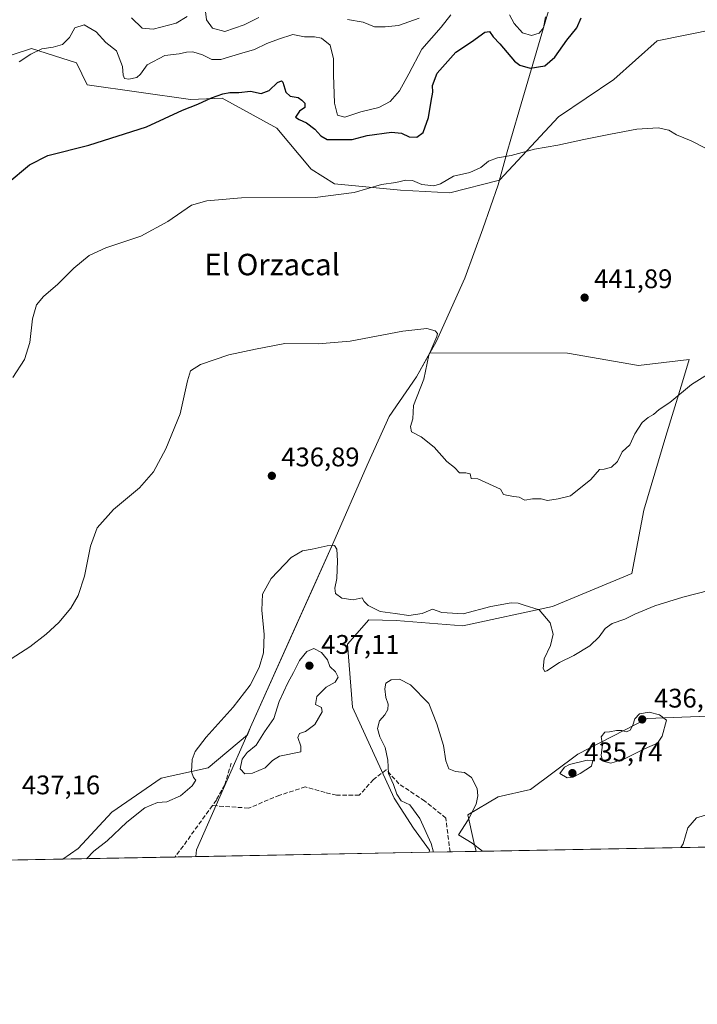
# Model space of a CAD drawing. Units: metres. Extents: x 628470 to 631957, y 4699543 to 4701920.
# Drawn here: x 631393 to 631646, y 4699543 to 4699910 of the extents above; entities that cross this region are included whole.
import ezdxf
from ezdxf.enums import TextEntityAlignment as Align

# ---------------------------------------------------------------- set-up
doc = ezdxf.new("R2010")
doc.units = ezdxf.units.M
doc.header["$MEASUREMENT"] = 0
doc.linetypes.add('DGN Style 3', pattern=[2.307223458686699, 1.648016756204785, -0.6592067024819142])
for name, color, linetype, lineweight in [('Arbolado forestal CxS', 92, 'Continuous', 0), ('Comarca CxS', 21, 'Continuous', 0), ('Comunidad Autónoma CxS', 142, 'Continuous', 0), ('Cultivos herbáceos CxS', 92, 'Continuous', 0), ('Curva de nivel maestra', 30, 'Continuous', 30), ('Curva de nivel normal', 30, 'Continuous', 0), ('Matorral CxS', 135, 'Continuous', 0), ('Municipio', 91, 'Continuous', 13), ('Municipio CxS', 4, 'Continuous', 0), ('Provincia CxS', 1, 'Continuous', 0), ('Punto de cota en terreno', 7, 'Continuous', 0), ('Rótulo de punto de cota en terreno', 7, 'Continuous', 0), ('Senda', 7, 'DGN Style 3', 0), ('Texto cartográfico', 7, 'Continuous', 0)]:
    doc.layers.add(name, color=color, linetype=linetype, lineweight=lineweight)
doc.styles.add('Style-Arial', font='txt')

# ---------------------------------------------------------------- blocks, each defined once
blk = doc.blocks.new('5PATER')
at = {"layer": 'Punto de cota en terreno', "linetype": 'Continuous', "lineweight": 0}
h = blk.add_hatch(color=51, dxfattribs=at)
edge = h.paths.add_edge_path()
edge.add_ellipse((0, 0), major_axis=(-0.1095731443231308, -0.1110710700762829), ratio=0.9994222409660322, start_angle=0, end_angle=360)

msp = doc.modelspace()

# ---------------------------------------------------------------- linework, layer by layer
at = {"layer": 'Arbolado forestal CxS', "color": 92, "linetype": 'Continuous', "lineweight": 0}
msp.add_polyline3d([(631652.0541000003, 4699906.025699999, 447.2828000000009), (631630.5698999995, 4699901.656099999, 447.5310999999929), (631614.4304999998, 4699887.266100001, 446.7226999999984), (631593.8300999999, 4699873.395300001, 445.959400000007), (631571.7720999997, 4699849.735900001, 445.0699000000022), (631571.7698999997, 4699849.732100001, 445.0693000000028), (631553.2824999997, 4699845.034700001, 444.5678000000044), (631534.9782999996, 4699846.069900001, 444.8540999999968), (631510.3992999997, 4699848.375299999, 445.9673999999941), (631501.5922999998, 4699853.850299999, 446.9591999999975), (631488.8935000002, 4699869.1227, 448.0921999999992), (631487.7950999998, 4699869.724300001, 448.0568999999959), (631468.4974999997, 4699880.2939, 450.5829999999987), (631456.6343, 4699879.880100001, 451.5515000000014), (631418.2301000003, 4699885.259500001, 453.429099999994), (631414.1513, 4699893.4845, 454.2609999999986), (631397.4940999999, 4699898.765900001, 456.8280999999988), (631377.9641000006, 4699892.543099999, 457.6405999999988)], dxfattribs=at)
msp.add_polyline3d([(631652.0541000003, 4699906.025699999, 447.2828000000009), (631630.5698999995, 4699901.656099999, 447.5310999999929), (631614.4304999998, 4699887.266100001, 446.7226999999984), (631593.8300999999, 4699873.395300001, 445.959400000007), (631571.7720999997, 4699849.735900001, 445.0699000000022), (631571.7698999997, 4699849.732100001, 445.0693000000028), (631553.2824999997, 4699845.034700001, 444.5678000000044), (631534.9782999996, 4699846.069900001, 444.8540999999968), (631510.3992999997, 4699848.375299999, 445.9673999999941), (631501.5922999998, 4699853.850299999, 446.9591999999975), (631488.8935000002, 4699869.1227, 448.0921999999992), (631487.7950999998, 4699869.724300001, 448.0568999999959), (631468.4974999997, 4699880.2939, 450.5829999999987), (631456.6343, 4699879.880100001, 451.5515000000014), (631418.2301000003, 4699885.259500001, 453.429099999994), (631414.1513, 4699893.4845, 454.2609999999986), (631397.4940999999, 4699898.765900001, 456.8280999999988), (631377.9641000006, 4699892.543099999, 457.6405999999988)], dxfattribs=at)
at = {"layer": 'Comarca CxS', "color": 21, "linetype": 'Continuous', "lineweight": 0, "flags": 128}
msp.add_lwpolyline([(631896.3500009875, 4701920.149982968), (631940.0700009876, 4699606.869982994), (631458.7250634679, 4699597.887031006), (630051.8997815124, 4699571.63258647)], dxfattribs=at)
at = {"layer": 'Comunidad Autónoma CxS', "color": 142, "linetype": 'Continuous', "lineweight": 0, "flags": 128}
msp.add_lwpolyline([(629935.1407696505, 4699569.453607289), (628512.820000961, 4699542.909982995), (628493.5073105518, 4700592.113390466), (628493.2134063701, 4700608.080366653), (628470.2400009631, 4701856.15998297), (629555.1831148167, 4701876.423637627), (630682.951699451, 4701897.487150395), (630808.5828437563, 4701899.833583208), (631741.1198342671, 4701917.25072452), (631896.3500009875, 4701920.149982968), (631940.0700009876, 4699606.869982994), (631458.7250634679, 4699597.887031006), (630051.8997815124, 4699571.63258647), (630005.9589852368, 4699570.775230477)], close=True, dxfattribs=at)
at = {"layer": 'Cultivos herbáceos CxS', "color": 92, "linetype": 'Continuous', "lineweight": 0, "extrusion": (0.2754573965186377, 0.005142174021388274, 0.9612995270723417), "elevation": 198543.8041066255, "flags": 128}
msp.add_lwpolyline([(4686993.35989004, -691209.3561200753), (4686993.359890039, -691201.2746084585)], dxfattribs=at)
at = {"layer": 'Cultivos herbáceos CxS', "color": 92, "linetype": 'Continuous', "lineweight": 0, "extrusion": (-0.1610169707945189, -0.003004394409104299, 0.9869470648066145), "elevation": -115387.6907272706, "flags": 128}
msp.add_lwpolyline([(-4686999.75600927, 709809.6298723728), (-4686999.756009269, 709799.7885235382)], dxfattribs=at)
at = {"layer": 'Cultivos herbáceos CxS', "color": 92, "linetype": 'Continuous', "lineweight": 0, "extrusion": (0.04614028262420531, 0.0008610956109562245, 0.9989345988770774), "elevation": 33616.07594406893, "flags": 128}
msp.add_lwpolyline([(4686997.104807314, -718204.2587832744), (4686997.104807314, -718131.9657894351)], dxfattribs=at)
at = {"layer": 'Cultivos herbáceos CxS', "color": 92, "linetype": 'Continuous', "lineweight": 0}
for points in [[(631377.9641000006, 4699892.543099999, 457.6405999999988), (631397.4940999999, 4699898.765900001, 456.8280999999988), (631414.1513, 4699893.4845, 454.2609999999986), (631418.2301000003, 4699885.259500001, 453.429099999994), (631456.6343, 4699879.880100001, 451.5515000000014), (631468.4974999997, 4699880.2939, 450.5829999999987), (631487.7950999998, 4699869.724300001, 448.0568999999959), (631488.8935000002, 4699869.1227, 448.0921999999992), (631501.5922999998, 4699853.850299999, 446.9591999999975), (631510.3992999997, 4699848.375299999, 445.9673999999941), (631534.9782999996, 4699846.069900001, 444.8540999999968), (631553.2824999997, 4699845.034700001, 444.5678000000044), (631571.7698999997, 4699849.732100001, 445.0693000000028), (631571.7720999997, 4699849.735900001, 445.0699000000022), (631593.8300999999, 4699873.395300001, 445.959400000007), (631614.4304999998, 4699887.266100001, 446.7226999999984), (631630.5698999995, 4699901.656099999, 447.5310999999929), (631652.0541000003, 4699906.025699999, 447.2828000000009)], [(631652.0541000003, 4699906.025699999, 447.2828000000009), (631630.5698999995, 4699901.656099999, 447.5310999999929), (631614.4304999998, 4699887.266100001, 446.7226999999984), (631593.8300999999, 4699873.395300001, 445.959400000007), (631571.7720999997, 4699849.735900001, 445.0699000000022), (631571.7698999997, 4699849.732100001, 445.0693000000028), (631553.2824999997, 4699845.034700001, 444.5678000000044), (631534.9782999996, 4699846.069900001, 444.8540999999968), (631510.3992999997, 4699848.375299999, 445.9673999999941), (631501.5922999998, 4699853.850299999, 446.9591999999975), (631488.8935000002, 4699869.1227, 448.0921999999992), (631487.7950999998, 4699869.724300001, 448.0568999999959), (631468.4974999997, 4699880.2939, 450.5829999999987), (631456.6343, 4699879.880100001, 451.5515000000014), (631418.2301000003, 4699885.259500001, 453.429099999994), (631414.1513, 4699893.4845, 454.2609999999986), (631397.4940999999, 4699898.765900001, 456.8280999999988), (631377.9641000006, 4699892.543099999, 457.6405999999988)], [(631655.9589000001, 4699650.407099999, 434.8390000000073), (631626.8268999998, 4699649.307499999, 434.7733000000007), (631600.9923, 4699636.110900001, 433.0200999999943), (631583.4030999999, 4699622.912699999, 431.8439000000071), (631571.3097000001, 4699620.164100001, 430.7768999999971), (631560.0059000002, 4699613.433300001, 429.2553000000044), (631562.1606999999, 4699603.9641, 430.0062000000034), (631563.1003999999, 4699599.834899999, 429.7474999999977), (631545.6217999998, 4699599.5087, 430.3891000000004), (631545.7373000003, 4699600.3619, 430.2761000000028), (631539.8075000001, 4699608.4625, 431.1539000000049), (631532.5235000001, 4699619.702500001, 430.9695999999968), (631517.0208999999, 4699653.5899, 433.3237999999984), (631515.1341000004, 4699677.0361, 433.4092999999993), (631523.1533000004, 4699686.1351, 434.1803999999975), (631533.3284999998, 4699685.764699999, 434.4413999999961), (631558.1545000002, 4699683.8705, 434.2180999999982), (631591.6349, 4699691.0921, 435.8678000000073), (631621.1722999997, 4699703.289899999, 436.3868999999977), (631625.6335000005, 4699726.902100001, 438.0338000000047), (631633.8051000005, 4699754.420100001, 439.4541000000027), (631639.9716999996, 4699774.7127, 440.6059999999998), (631642.5085000005, 4699783.0601, 441.2451000000001), (631623.5812999997, 4699780.8235, 442.5976999999984), (631597.1920999996, 4699785.366699999, 442.8809000000037), (631545.8777000001, 4699785.435500001, 440.4931999999972), (631540.9287, 4699776.577299999, 439.4060000000027), (631530.7383000003, 4699761.8073, 438.1003999999957), (631522.5481000004, 4699743.667300001, 437.0960999999952), (631509.6677000001, 4699714.347300001, 435.3557000000001), (631495.0970999999, 4699681.8073, 434.6956000000064), (631479.0865000002, 4699646.047300001, 434.7934999999998), (631477.8689000001, 4699643.297700001, 434.7583000000013), (631463.2254999997, 4699630.966700001, 434.9922999999981), (631445.8060999997, 4699627.096100001, 435.4395999999979), (631427.4190999996, 4699614.515699999, 435.905700000003), (631414.8383, 4699600.967499999, 436.0415999999968), (631409.1149000004, 4699596.961200001, 436.3435000000027), (631336.9113999996, 4699595.613700001, 439.6796999999933)], [(631545.6217999998, 4699599.5088, 430.3891000000004), (631545.7373000003, 4699600.3619, 430.2761000000028), (631539.8075000001, 4699608.4625, 431.1539000000049), (631532.5235000001, 4699619.702500001, 430.9695999999968), (631517.0208999999, 4699653.5899, 433.3237999999984), (631515.1341000004, 4699677.0361, 433.4092999999993), (631523.1533000004, 4699686.1351, 434.1803999999975), (631533.3284999998, 4699685.764699999, 434.4413999999961), (631558.1545000002, 4699683.8705, 434.2180999999982), (631591.6349, 4699691.0921, 435.8678000000073), (631621.1722999997, 4699703.289899999, 436.3868999999977), (631625.6335000005, 4699726.902100001, 438.0338000000047), (631633.8051000005, 4699754.420100001, 439.4541000000027), (631639.9716999996, 4699774.7127, 440.6059999999998), (631642.5085000005, 4699783.0601, 441.2451000000001), (631623.5812999997, 4699780.8235, 442.5976999999984), (631597.1920999996, 4699785.366699999, 442.8809000000037), (631545.8777000001, 4699785.435500001, 440.4931999999972), (631540.9287, 4699776.577299999, 439.4060000000027), (631530.7383000003, 4699761.8073, 438.1003999999957), (631522.5481000004, 4699743.667300001, 437.0960999999952), (631509.6677000001, 4699714.347300001, 435.3557000000001), (631495.0970999999, 4699681.8073, 434.6956000000064), (631479.0865000002, 4699646.047300001, 434.7934999999998), (631477.8689000001, 4699643.297700001, 434.7583000000013), (631463.2254999997, 4699630.966700001, 434.9922999999981), (631445.8060999997, 4699627.096100001, 435.4395999999979), (631427.4190999996, 4699614.515699999, 435.905700000003), (631414.8383, 4699600.967499999, 436.0415999999968), (631409.1150000002, 4699596.961300001, 436.3435000000027)], [(631563.1003999999, 4699599.835000001, 429.7476000000024), (631562.1606999999, 4699603.9641, 430.0062000000034), (631560.0059000002, 4699613.433300001, 429.2553000000044), (631571.3097000001, 4699620.164100001, 430.7768999999971), (631583.4030999999, 4699622.912699999, 431.8439000000071), (631600.9923, 4699636.110900001, 433.0200999999943), (631626.8268999998, 4699649.307499999, 434.7733000000007), (631655.9589000001, 4699650.407099999, 434.8390000000073)]]:
    msp.add_polyline3d(points, dxfattribs=at)
at = {"layer": 'Curva de nivel maestra', "color": 30, "linetype": 'Continuous', "lineweight": 30, "elevation": 450, "flags": 128}
msp.add_lwpolyline([(631388.4000000004, 4699848.590100001), (631396.7400000002, 4699855.4801), (631403.5499999998, 4699858.920100001), (631418.7800000003, 4699862.780099999), (631440.29, 4699869.700099999), (631453.7199999997, 4699875.850099999), (631459.4299999997, 4699878.130100001), (631464.4600000001, 4699880.460100001), (631468.75, 4699881.9901), (631471.3600000005, 4699882.4301), (631474.7599999999, 4699882.4001), (631479.0999999996, 4699882.970100001), (631482.9800000006, 4699882.090100001), (631486.0199999996, 4699883.170100001), (631489.1600000003, 4699886.130100001), (631490.5800000001, 4699886.790100001), (631491.0800000001, 4699886.300100001), (631492.2599999999, 4699882.520099999), (631493.8799999999, 4699881.040100001), (631496.8099999997, 4699880.630100001), (631498.1399999997, 4699879.5801), (631499.2599999999, 4699878.4901), (631499.2800000003, 4699876.9001), (631497.29, 4699875.520099999), (631495.8499999996, 4699873.210100001), (631497.2400000002, 4699872.4001), (631499.9500000002, 4699871.140100001), (631502.9800000006, 4699868.8301), (631505.2000000002, 4699866.340100001), (631507.5700000003, 4699864.970100001), (631511.7599999999, 4699864.870100001), (631516.9199999999, 4699864.880100001), (631522.5300000003, 4699866.4801), (631531.5300000003, 4699867.640100001), (631535.3499999996, 4699867.3301), (631538.1399999997, 4699865.950099999), (631541.04, 4699865.8301), (631543.3499999996, 4699867.590100001), (631545.3700000001, 4699873.170100001), (631546.3799999999, 4699879.1801), (631547.0300000003, 4699882.540100001), (631546.8399999999, 4699885.020099999), (631548.5499999998, 4699889.690099999), (631555.5, 4699897.390100001), (631561.3600000005, 4699901.360099999), (631566.3300000001, 4699904.960100001), (631568.1100000005, 4699905.130100001), (631569.5099999999, 4699903.1801), (631571.9600000001, 4699900.5001), (631577.3899999997, 4699894.110099999), (631579.3700000001, 4699892.6601), (631583.25, 4699891.5101), (631588.7000000002, 4699892.4001), (631592.4800000006, 4699895.5701), (631596.9000000004, 4699901.870100001), (631600.7000000002, 4699906.5601), (631602.3099999997, 4699910.290100001)], dxfattribs=at)
at = {"layer": 'Curva de nivel normal', "color": 30, "linetype": 'Continuous', "lineweight": 0, "flags": 128}
for points, elevation in [([(631392.8200000003, 4699893.8101), (631397.2000000002, 4699896.720100001), (631401.2800000003, 4699898.6601), (631405.5099999999, 4699899.280099999), (631409.0300000003, 4699900.340100001), (631411.5499999998, 4699902.970100001), (631413.5599999997, 4699906.5101), (631417.0499999998, 4699907.600099999), (631421.5199999996, 4699905.0101), (631425.2000000002, 4699901.020099999), (631429.1200000001, 4699897.940099999), (631431.29, 4699892.0801), (631431.5599999997, 4699888.9101), (631432.0999999996, 4699887.640100001), (631433.6699999999, 4699887.4101), (631436.6600000003, 4699888.0601), (631438.0899999999, 4699889.2601), (631440.5199999996, 4699892.7501), (631447.1200000001, 4699896.2401), (631452.4699999997, 4699896.800100001), (631455.1699999999, 4699897.5101), (631457.54, 4699897.5701), (631461.1500000004, 4699896.4901), (631464.5800000001, 4699894.7401), (631467.9500000002, 4699894.770099999), (631474.9900000002, 4699896.8201), (631480.5199999996, 4699898.390100001), (631485.0999999996, 4699900.630100001), (631489.5300000003, 4699902.280099999), (631494.8600000005, 4699904.050100001), (631499.1699999999, 4699903.130100001), (631502.8600000005, 4699903.100099999), (631505.5599999997, 4699902.610099999), (631508.7800000003, 4699900.0601), (631509.9699999997, 4699895.020099999), (631509.9299999997, 4699889.020099999), (631510.4000000004, 4699878.5001), (631511.4500000002, 4699873.9301), (631514.2199999997, 4699873.290100001), (631520.1299999999, 4699875.1801), (631526.8499999996, 4699876.8101), (631531.1200000001, 4699879.020099999), (631534.5499999998, 4699883.020099999), (631537.9900000002, 4699889.360099999), (631542.8600000005, 4699898.530099999), (631550.1100000005, 4699906.8201), (631553.7199999997, 4699911.390100001)], 455), ([(631434.6799999997, 4699910.1801), (631438.7000000002, 4699906.380100001), (631442.7999999998, 4699906.0601), (631451.3300000001, 4699908.220100001), (631455.4600000001, 4699910.720100001)], 460), ([(631462.3399999999, 4699912.5801), (631462.6500000004, 4699909.470100001), (631464.8399999999, 4699906.340100001), (631469.54, 4699905.1801), (631476.6299999999, 4699907.590100001), (631482.1299999999, 4699910.360099999)], 460), ([(631575.5800000001, 4699911.4001), (631577.2999999998, 4699908.120100001), (631580.4500000002, 4699904.610099999), (631583.7800000003, 4699903.610099999), (631586.5800000001, 4699904.530099999), (631588.2199999997, 4699906.550100001), (631589.0099999999, 4699910.630100001)], 455), ([(631515.1500000004, 4699909.600099999), (631521.0499999998, 4699908.5601), (631525.25, 4699906.920100001), (631529.2000000002, 4699906.890100001), (631534.2000000002, 4699907.420100001), (631541.9199999999, 4699910.1501)], 460), ([(631648.8399999999, 4699861.520099999), (631643.2000000002, 4699864.4901), (631637.8399999999, 4699866.6601), (631634.8700000001, 4699868.360099999), (631630.9900000002, 4699869.2301), (631622.9900000002, 4699868.8201), (631613.2000000002, 4699866.860099999), (631603.2000000002, 4699864.9901), (631593.5300000003, 4699862.800100001), (631584.8700000001, 4699861.390100001), (631576.1500000004, 4699858.9301), (631571.0700000003, 4699858.1601), (631567.7199999997, 4699856.8201), (631564.9299999997, 4699854.460100001), (631560.7300000006, 4699852.590100001), (631554.6399999997, 4699851.2601), (631549.8899999997, 4699848.4801), (631547.3799999999, 4699847.7301), (631542.8499999996, 4699848.2301), (631539.4100000003, 4699849.6801), (631536.8700000001, 4699849.840100001), (631533.2000000002, 4699848.960100001), (631527.9000000004, 4699848.190099999), (631517.7199999997, 4699845.2401), (631503.1799999997, 4699843.340100001), (631475.7100000001, 4699843.200099999), (631462.7599999999, 4699842.110099999), (631457.0099999999, 4699840.5001), (631448.2000000002, 4699834.4301), (631438.2199999997, 4699828.9901), (631425.2000000002, 4699824.5601), (631418.8700000001, 4699821.7301), (631413.2000000002, 4699816.9901), (631407.2000000002, 4699811.030099999), (631401.8700000001, 4699806.520099999), (631399.2699999996, 4699803.3301), (631397.79, 4699798.110099999), (631396.79, 4699789.360099999), (631394.8300000001, 4699783.0001), (631390.5199999996, 4699776.300100001)], 445), ([(631389.8700000001, 4699671.5001), (631396.8700000001, 4699676.0801), (631402.9100000003, 4699680.710100001), (631407.5999999996, 4699685.050100001), (631412.04, 4699690.360099999), (631414.7999999998, 4699695.090100001), (631417.1799999997, 4699702.3301), (631419.4000000004, 4699713.520099999), (631421.8600000005, 4699720.340100001), (631427.9800000006, 4699727.140100001), (631437.7300000006, 4699735.2401), (631442.8799999999, 4699741.2401), (631447.5199999996, 4699749.690099999), (631452.9000000004, 4699762.800100001), (631455.5599999997, 4699775.120100001), (631456.6600000003, 4699778.800100001), (631460.3600000005, 4699781.110099999), (631471, 4699784.690099999), (631480.9199999999, 4699786.9101), (631491.7800000003, 4699788.9101), (631504.2000000002, 4699788.880100001), (631516.2000000002, 4699789.840100001), (631535.8700000001, 4699793.5801), (631544.7000000002, 4699794.5701), (631547.9199999999, 4699793.720100001), (631548.7400000002, 4699792.690099999), (631548.4600000001, 4699791.530099999), (631545.5099999999, 4699784.600099999), (631543.6500000004, 4699775.640100001), (631539.8399999999, 4699765.9301), (631539.4800000006, 4699760.9001), (631538.6900000004, 4699758.050100001), (631539.0899999999, 4699756.040100001), (631542.5800000001, 4699754.2601), (631547.4400000004, 4699750.390100001), (631552.1799999997, 4699745.090100001), (631555.0199999996, 4699742.8301), (631556.9199999999, 4699740.8201), (631559.3399999999, 4699740.8301), (631560.9100000003, 4699740.4001), (631561.25, 4699738.7401), (631563.7699999996, 4699738.590100001), (631572.2199999997, 4699734.700099999), (631573.3099999997, 4699732.800100001), (631575.0199999996, 4699732.360099999), (631577.1699999999, 4699731.9801), (631579.2000000002, 4699731.8101), (631581.3099999997, 4699730.600099999), (631584.0800000001, 4699731.120100001), (631587.4000000004, 4699731.130100001), (631589.7599999999, 4699730.5701), (631593.7100000001, 4699731.110099999), (631598.3300000001, 4699732.2301), (631605.8700000001, 4699738.380100001), (631609.0800000001, 4699742.110099999), (631610.7999999998, 4699742.2301), (631613.5599999997, 4699742.9001), (631615.7400000002, 4699745.090100001), (631617.5999999996, 4699748.640100001), (631620.4500000002, 4699751.210100001), (631622.2699999996, 4699755.380100001), (631624.9800000006, 4699759.550100001), (631627.2000000002, 4699761.420100001), (631629.2000000002, 4699762.470100001), (631631.3700000001, 4699764.4301), (631635.3600000005, 4699767.020099999), (631643.3300000001, 4699773.720100001), (631649.3600000005, 4699777.470100001)], 440), ([(631417.9116000002, 4699597.125399999), (631420.7300000006, 4699599.9301), (631425.6500000004, 4699603.770099999), (631432.9400000004, 4699610.7601), (631439.6699999999, 4699616.0701), (631444.4400000004, 4699618.0001), (631447.8099999997, 4699618.360099999), (631452.9800000006, 4699620.520099999), (631457.3399999999, 4699624.2601), (631458.7199999997, 4699626.4301), (631457.7699999996, 4699627.3201), (631457.0499999998, 4699629.4301), (631457.29, 4699634.020099999), (631458.3799999999, 4699637.020099999), (631462.5099999999, 4699642.360099999), (631472.5999999996, 4699653.530099999), (631478.9000000004, 4699661.710100001), (631482.3200000003, 4699668.3201), (631483.8300000001, 4699673.7401), (631484.0999999996, 4699680.590100001), (631483.2999999998, 4699689.620100001), (631483.5599999997, 4699695.640100001), (631486.7300000006, 4699701.520099999), (631494.1500000004, 4699709.2501), (631498.4500000002, 4699711.8201), (631501.9900000002, 4699712.340100001), (631507.6399999997, 4699713.6801), (631510.2999999998, 4699713.780099999), (631511.2300000006, 4699712.340100001), (631511.4900000002, 4699708.050100001), (631511.2599999999, 4699701.520099999), (631510.4299999997, 4699697.870100001), (631510.7100000001, 4699695.860099999), (631513.0199999996, 4699694.1801), (631517.3200000003, 4699693.520099999), (631520.6100000005, 4699694.2401), (631521.4400000004, 4699692.960100001), (631522.9000000004, 4699691.390100001), (631527.3499999996, 4699689.170100001), (631532.9000000004, 4699688.390100001), (631537.9900000002, 4699687.720100001), (631542.9800000006, 4699688.4901), (631546.8700000001, 4699690.030099999), (631550.2999999998, 4699688.780099999), (631558.29, 4699688.2501), (631568.6399999997, 4699691.0601), (631576.1600000003, 4699692.4101), (631578.8399999999, 4699692.3201), (631581.0499999998, 4699691.540100001), (631586.5899999999, 4699689.7401), (631590.6699999999, 4699685.0001), (631591.8300000001, 4699680.690099999), (631590.7999999998, 4699676.460100001), (631588.4199999999, 4699671.5701), (631588.0700000003, 4699667.890100001), (631588.6699999999, 4699666.890100001), (631589.4699999997, 4699667.120100001), (631594.1399999997, 4699670.200099999), (631599.5300000003, 4699672.7501), (631605.4900000002, 4699676.450099999), (631609.0199999996, 4699679.7401), (631611.2000000002, 4699682.8101), (631613.8700000001, 4699684.720100001), (631618.5300000003, 4699686.290100001), (631622.2000000002, 4699688.1601), (631629.6500000004, 4699691.280099999), (631640.1100000005, 4699694.550100001), (631650.3300000001, 4699697.0801)], 435), ([(631502.6900000004, 4699675.420100001), (631500.0199999996, 4699674.300100001), (631497.3600000005, 4699670.950099999), (631495.1200000001, 4699666.470100001), (631492.9100000003, 4699662.620100001), (631489.79, 4699655.690099999), (631487.7300000006, 4699649.360099999), (631484.2100000001, 4699644.360099999), (631481.1200000001, 4699639.360099999), (631477.8600000005, 4699636.690099999), (631475.8799999999, 4699634.2501), (631475.1600000003, 4699630.550100001), (631476.9199999999, 4699628.7401), (631479.7599999999, 4699628.9301), (631484.4800000006, 4699630.920100001), (631487.1900000004, 4699633.7401), (631489.8399999999, 4699635.3101), (631497.8600000005, 4699636.870100001), (631497.8200000003, 4699639.020099999), (631496.6699999999, 4699642.220100001), (631497.3600000005, 4699643.720100001), (631499.5300000003, 4699644.520099999), (631503.04, 4699647.0801), (631505.6900000004, 4699651.7601), (631505.4500000002, 4699653.4301), (631503.2999999998, 4699654.5801), (631503.7800000003, 4699657.5801), (631507.2000000002, 4699660.9801), (631510.6500000004, 4699662.8101), (631511.6799999997, 4699664.700099999), (631510.6699999999, 4699666.710100001), (631508.6200000001, 4699668.720100001), (631507.6900000004, 4699671.1801), (631505.5300000003, 4699673.950099999), (631502.6900000004, 4699675.420100001)], 435), ([(631565.5014000004, 4699599.879799999), (631561.6799999997, 4699602.940099999), (631556.5700000003, 4699606.0601), (631560.2100000001, 4699611.640100001), (631563.1600000003, 4699617.4301), (631563.8099999997, 4699620.5001), (631563.4900000002, 4699623.280099999), (631561.4199999999, 4699627.370100001), (631558.8300000001, 4699629.280099999), (631555.4500000002, 4699629.5701), (631552.9400000004, 4699630.5601), (631551.79, 4699633.5801), (631550.9199999999, 4699639.2601), (631548.4800000006, 4699647.350099999), (631545.4500000002, 4699654.9301), (631538.6699999999, 4699661.9101), (631534.6200000001, 4699663.970100001), (631531.4500000002, 4699663.720100001), (631529.4900000002, 4699662.550100001), (631529.0499999998, 4699660.390100001), (631529.5199999996, 4699657.1601), (631530.3499999996, 4699654.720100001), (631530.2199999997, 4699652.690099999), (631529.1600000003, 4699650.690099999), (631527.1699999999, 4699648.4901), (631526.3099999997, 4699645.5701), (631527.1799999997, 4699642.4901), (631529.1799999997, 4699638.5601), (631530.2000000002, 4699633.850099999), (631530.5300000003, 4699628.9001), (631532.3300000001, 4699624.7301), (631533.5599999997, 4699621.140100001), (631535.2199999997, 4699618.710100001), (631538.3700000001, 4699617.190099999), (631542.1900000004, 4699612.0801), (631546.3700000001, 4699602.7601), (631547.2193999998, 4699599.538699999)], 430), ([(631627.6200000001, 4699651.7301), (631624, 4699651.040100001), (631622.2000000002, 4699649.270099999), (631621.5499999998, 4699646.8101), (631620.5300000003, 4699644.9301), (631619.1500000004, 4699644.370100001), (631617.4699999997, 4699644.870100001), (631615.3700000001, 4699644.860099999), (631612.8700000001, 4699644.370100001), (631611.0800000001, 4699644.2601), (631609.6600000003, 4699642.4901), (631610.1799999997, 4699639.670100001), (631609.7400000002, 4699635.5601), (631610.3399999999, 4699633.4301), (631613.3099999997, 4699632.6601), (631618.1299999999, 4699634.200099999), (631625.9100000003, 4699638.040100001), (631630.7100000001, 4699640.110099999), (631632.4100000003, 4699642.780099999), (631634.0300000003, 4699648.690099999), (631631.4600000001, 4699650.7501), (631627.6200000001, 4699651.7301)], 435), ([(631604.4400000004, 4699633.780099999), (631597.9600000001, 4699632.2601), (631596.1100000005, 4699631.210100001), (631594.3600000005, 4699628.850099999), (631596.9900000002, 4699627.2401), (631599.2699999996, 4699627.4801), (631601.9500000002, 4699628.840100001), (631606.1399999997, 4699631.630100001), (631606.6399999997, 4699633.710100001), (631604.4400000004, 4699633.780099999)], 435), ([(631651.6299999999, 4699614.210100001), (631645.29, 4699612.300100001), (631642.0300000003, 4699608.610099999), (631640.2599999999, 4699602.6801), (631639.4088000003, 4699601.259199999)], 430)]:
    msp.add_lwpolyline(points, dxfattribs=dict(at, elevation=elevation))
at = {"layer": 'Matorral CxS', "color": 135, "linetype": 'Continuous', "lineweight": 0, "extrusion": (0.04100386803235889, 0.0007652354173432621, 0.9991586947132777), "elevation": 29922.1403354623, "flags": 128}
msp.add_lwpolyline([(4686997.132234165, -718504.1042118534), (4686997.132234165, -718409.2028624876)], dxfattribs=at)
at = {"layer": 'Matorral CxS', "color": 135, "linetype": 'Continuous', "lineweight": 0, "extrusion": (0.02861279335729055, 0.0005339683276998057, 0.9995904275922806), "elevation": 21009.79343581649, "flags": 128}
msp.add_lwpolyline([(4686997.595488136, -718936.7536006898), (4686997.595488136, -718834.3836587794)], dxfattribs=at)
at = {"layer": 'Matorral CxS', "color": 135, "linetype": 'Continuous', "lineweight": 0, "extrusion": (0.04937811738185478, 0.0009214438365231191, 0.9987797317051843), "elevation": 35944.01908446923, "flags": 128}
msp.add_lwpolyline([(4686998.240842769, -718125.861280523), (4686998.240842769, -718084.1010614976)], dxfattribs=at)
at = {"layer": 'Matorral CxS', "color": 135, "linetype": 'Continuous', "lineweight": 0}
msp.add_polyline3d([(631545.6217999998, 4699599.5087, 430.3891000000004), (631409.1149000004, 4699596.961200001, 436.3435000000027), (631414.8383, 4699600.967499999, 436.0415999999968), (631427.4190999996, 4699614.515699999, 435.905700000003), (631445.8060999997, 4699627.096100001, 435.4395999999979), (631463.2254999997, 4699630.966700001, 434.9922999999981), (631477.8689000001, 4699643.297700001, 434.7583000000013), (631479.0865000002, 4699646.047300001, 434.7934999999998), (631495.0970999999, 4699681.8073, 434.6956000000064), (631509.6677000001, 4699714.347300001, 435.3557000000001), (631522.5481000004, 4699743.667300001, 437.0960999999952), (631530.7383000003, 4699761.8073, 438.1003999999957), (631540.9287, 4699776.577299999, 439.4060000000027), (631545.8777000001, 4699785.435500001, 440.4931999999972), (631597.1920999996, 4699785.366699999, 442.8809000000037), (631623.5812999997, 4699780.8235, 442.5976999999984), (631642.5085000005, 4699783.0601, 441.2451000000001), (631639.9716999996, 4699774.7127, 440.6059999999998), (631633.8051000005, 4699754.420100001, 439.4541000000027), (631625.6335000005, 4699726.902100001, 438.0338000000047), (631621.1722999997, 4699703.289899999, 436.3868999999977), (631591.6349, 4699691.0921, 435.8678000000073), (631558.1545000002, 4699683.8705, 434.2180999999982), (631533.3284999998, 4699685.764699999, 434.4413999999961), (631523.1533000004, 4699686.1351, 434.1803999999975), (631515.1341000004, 4699677.0361, 433.4092999999993), (631517.0208999999, 4699653.5899, 433.3237999999984), (631532.5235000001, 4699619.702500001, 430.9695999999968), (631539.8075000001, 4699608.4625, 431.1539000000049), (631545.7373000003, 4699600.3619, 430.2761000000028)], close=True, dxfattribs=at)
for points in [[(631545.6217999998, 4699599.5088, 430.3891000000004), (631545.7373000003, 4699600.3619, 430.2761000000028), (631539.8075000001, 4699608.4625, 431.1539000000049), (631532.5235000001, 4699619.702500001, 430.9695999999968), (631517.0208999999, 4699653.5899, 433.3237999999984), (631515.1341000004, 4699677.0361, 433.4092999999993), (631523.1533000004, 4699686.1351, 434.1803999999975), (631533.3284999998, 4699685.764699999, 434.4413999999961), (631558.1545000002, 4699683.8705, 434.2180999999982), (631591.6349, 4699691.0921, 435.8678000000073), (631621.1722999997, 4699703.289899999, 436.3868999999977), (631625.6335000005, 4699726.902100001, 438.0338000000047), (631633.8051000005, 4699754.420100001, 439.4541000000027), (631639.9716999996, 4699774.7127, 440.6059999999998), (631642.5085000005, 4699783.0601, 441.2451000000001), (631623.5812999997, 4699780.8235, 442.5976999999984), (631597.1920999996, 4699785.366699999, 442.8809000000037), (631545.8777000001, 4699785.435500001, 440.4931999999972), (631540.9287, 4699776.577299999, 439.4060000000027), (631530.7383000003, 4699761.8073, 438.1003999999957), (631522.5481000004, 4699743.667300001, 437.0960999999952), (631509.6677000001, 4699714.347300001, 435.3557000000001), (631495.0970999999, 4699681.8073, 434.6956000000064), (631479.0865000002, 4699646.047300001, 434.7934999999998), (631477.8689000001, 4699643.297700001, 434.7583000000013), (631463.2254999997, 4699630.966700001, 434.9922999999981), (631445.8060999997, 4699627.096100001, 435.4395999999979), (631427.4190999996, 4699614.515699999, 435.905700000003), (631414.8383, 4699600.967499999, 436.0415999999968), (631409.1150000002, 4699596.961300001, 436.3435000000027)], [(631676.0029999996, 4699601.9419, 425.472299999994), (631563.1003999999, 4699599.834899999, 429.7474999999977), (631562.1606999999, 4699603.9641, 430.0062000000034), (631560.0059000002, 4699613.433300001, 429.2553000000044), (631571.3097000001, 4699620.164100001, 430.7768999999971), (631583.4030999999, 4699622.912699999, 431.8439000000071), (631600.9923, 4699636.110900001, 433.0200999999943), (631626.8268999998, 4699649.307499999, 434.7733000000007), (631655.9589000001, 4699650.407099999, 434.8390000000073)], [(631563.1003999999, 4699599.835000001, 429.7476000000024), (631562.1606999999, 4699603.9641, 430.0062000000034), (631560.0059000002, 4699613.433300001, 429.2553000000044), (631571.3097000001, 4699620.164100001, 430.7768999999971), (631583.4030999999, 4699622.912699999, 431.8439000000071), (631600.9923, 4699636.110900001, 433.0200999999943), (631626.8268999998, 4699649.307499999, 434.7733000000007), (631655.9589000001, 4699650.407099999, 434.8390000000073)]]:
    msp.add_polyline3d(points, dxfattribs=at)
at = {"layer": 'Municipio', "color": 91, "linetype": 'Continuous', "lineweight": 13, "flags": 128}
msp.add_lwpolyline([(631458.7250634684, 4699597.887031004), (631458.8700000015, 4699600.403999997), (631479.0880000013, 4699646.063000001), (631499.304000001, 4699691.210999999), (631502.2410000018, 4699697.769), (631509.6750000011, 4699714.369999997), (631522.5470000011, 4699743.692000001), (631530.7400000016, 4699761.832000001), (631540.9290000007, 4699776.594000002), (631548.2090000008, 4699789.622999998), (631558.958000001, 4699813.297), (631565.6180000018, 4699831.651000001), (631571.3080000003, 4699848.071000002), (631574.6850000013, 4699860.362000001), (631576.0630000007, 4699865.018999998), (631579.9560000007, 4699878.170999999), (631591.3040000012, 4699917.238000002)], dxfattribs=at)
msp.add_lwpolyline([(631458.7250634684, 4699597.887031004), (631458.8700000015, 4699600.403999997), (631479.0880000013, 4699646.063000001), (631499.304000001, 4699691.210999999), (631502.2410000018, 4699697.769), (631509.6750000011, 4699714.369999997), (631522.5470000011, 4699743.692000001), (631530.7400000016, 4699761.832000001), (631540.9290000007, 4699776.594000002), (631548.2090000008, 4699789.622999998), (631558.958000001, 4699813.297), (631565.6180000018, 4699831.651000001), (631571.3080000003, 4699848.071000002), (631574.6850000013, 4699860.362000001), (631576.0630000007, 4699865.018999998), (631579.9560000007, 4699878.170999999), (631591.3040000012, 4699917.238000002)], dxfattribs=at)
at = {"layer": 'Municipio CxS', "color": 4, "linetype": 'Continuous', "lineweight": 0, "flags": 128}
for points in [[(631591.3040000006, 4699917.238000001), (631579.9560000001, 4699878.171), (631576.0630000001, 4699865.018999998), (631574.6849999985, 4699860.362000001), (631571.3079999997, 4699848.071000001), (631565.617999999, 4699831.651), (631558.9580000003, 4699813.296999999), (631548.2090000003, 4699789.622999999), (631540.9290000002, 4699776.594000001), (631530.740000001, 4699761.832000001), (631522.5470000005, 4699743.692), (631509.6750000005, 4699714.369999998), (631502.2410000013, 4699697.768999999), (631499.3040000005, 4699691.210999999), (631479.0880000007, 4699646.063), (631458.870000001, 4699600.403999998), (631458.7250634679, 4699597.887031006), (630051.8997815124, 4699571.63258647)], [(631940.0700009876, 4699606.869982994), (631458.7250634679, 4699597.887031006), (631458.870000001, 4699600.403999998), (631479.0880000007, 4699646.063), (631499.3040000005, 4699691.210999999), (631502.2410000013, 4699697.768999999), (631509.6750000005, 4699714.369999998), (631522.5470000005, 4699743.692), (631530.740000001, 4699761.832000001), (631540.9290000002, 4699776.594000001), (631548.2090000003, 4699789.622999999), (631558.9580000003, 4699813.296999999), (631565.617999999, 4699831.651), (631571.3079999997, 4699848.071000001), (631574.6849999985, 4699860.362000001), (631576.0630000001, 4699865.018999998), (631579.9560000001, 4699878.171), (631591.3040000006, 4699917.238000001)]]:
    msp.add_lwpolyline(points, dxfattribs=at)
at = {"layer": 'Provincia CxS', "color": 1, "linetype": 'Continuous', "lineweight": 0, "flags": 128}
msp.add_lwpolyline([(629935.1407696505, 4699569.453607289), (628512.820000961, 4699542.909982995), (628493.5073105518, 4700592.113390466), (628493.2134063701, 4700608.080366653), (628470.2400009631, 4701856.15998297), (629555.1831148167, 4701876.423637627), (630682.951699451, 4701897.487150395), (630808.5828437563, 4701899.833583208), (631741.1198342671, 4701917.25072452), (631896.3500009875, 4701920.149982968), (631940.0700009876, 4699606.869982994), (631458.7250634679, 4699597.887031006), (630051.8997815124, 4699571.63258647), (630005.9589852368, 4699570.775230477)], close=True, dxfattribs=at)
at = {"layer": 'Senda', "color": 7, "linetype": 'DGN Style 3', "lineweight": 0}
for points in [[(631471.9001000002, 4699632.7501, 435.3459000000003), (631469.4501, 4699624.6501, 435.3439000000071), (631466.3201000001, 4699618.960100001, 434.7370999999985), (631464.8331000004, 4699616.9003, 434.6643999999943)], [(631553.3892000001, 4699599.653700001, 428.2453999999998), (631551.8359000003, 4699612.273700001, 428.5265000000073), (631543.8985000001, 4699618.6237, 429.5026000000071), (631534.3734999998, 4699624.9737, 430.2173000000039), (631529.6108999997, 4699630.265500001, 430.9529000000039), (631524.8485000003, 4699626.5613, 432.0400999999983), (631519.5566999996, 4699620.740300001, 432.9538999999932), (631511.0900999998, 4699620.740300001, 432.8594000000012), (631506.8567000005, 4699621.798699999, 433.0807999999961), (631499.4483000003, 4699623.915300001, 433.8629999999976), (631489.9232999999, 4699620.740300001, 434.204700000002), (631478.2817000002, 4699615.9779, 434.8494000000064), (631464.8331000004, 4699616.9003, 434.6643999999943), (631453.9719000002, 4699601.854699999, 434.2581999999966), (631450.8169, 4699597.739399999, 434.2142000000022)]]:
    msp.add_polyline3d(points, dxfattribs=at)

# ---------------------------------------------------------------- block references
at = {"layer": 'Punto de cota en terreno', "color": 7, "linetype": 'Continuous', "lineweight": 0, "xscale": 10, "yscale": 10, "zscale": 10}
for p in [(631603.5599999997, 4699806.050000001, 441.8899999999995), (631487, 4699739.699999999, 436.8899999999995), (631501, 4699669, 437.1100000000006), (631625, 4699649, 436.6999999999971), (631599, 4699629, 435.7400000000052)]:
    msp.add_blockref('5PATER', p, dxfattribs=at)

# ---------------------------------------------------------------- texts
at = {"layer": 'Rótulo de punto de cota en terreno', "color": 7, "linetype": 'Continuous', "lineweight": 0, "style": 'Style-Arial'}
for s, p in [('441,89', (631607.0878, 4699809.5778)), ('436,89', (631490.5278000003, 4699743.227800001)), ('437,11', (631505.4096999997, 4699673.409700001)), ('436,7', (631629.4096999997, 4699653.409700001)), ('435,74', (631603.4096999997, 4699633.409700001)), ('437,16', (631393.8477999996, 4699621.107799999))]:
    msp.add_text(s, height=7.000000000000002, dxfattribs=at).set_placement(p)
at = {"layer": 'Texto cartográfico', "color": 7, "linetype": 'Continuous', "lineweight": 0, "style": 'Style-Arial'}
msp.add_text('El Orzacal', height=8, dxfattribs=at).set_placement((631487.128090244, 4699818.37015), align=Align.MIDDLE_CENTER)

doc.saveas('drawing.dxf')
